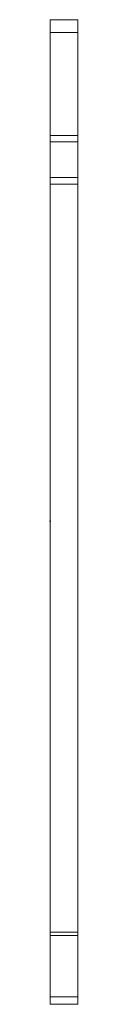
# Model space of a CAD drawing. Units: millimetres. Extents: x 0 to 1.5, y -26.4 to 27.4.
import ezdxf

# ---------------------------------------------------------------- set-up
doc = ezdxf.new("R2010")
doc.units = ezdxf.units.MM
doc.layers.add('1', color=7, linetype='Continuous', true_color=0xffffff)
doc.layers.add('61', color=7, linetype='Continuous', true_color=0xffffff)

msp = doc.modelspace()

# ---------------------------------------------------------------- linework, layer by layer
at = {"layer": '1', "color": 252, "linetype": 'Continuous', "lineweight": 18}
for p, q in [((1.5, 27.45), (0, 27.45)), ((0, 27.45), (0, 26.75)), ((1.5, 27.45), (1.5, 26.75)), ((0, 21.115685), (0, 26.75)), ((1.5, 21.115685), (1.5, 26.75)), ((0, 20.762132), (0, 21.115685)), ((1.5, 21.115685), (1.5, 20.762132)), ((0, 18.805025), (0, 20.762132)), ((1.5, 18.805025), (1.5, 20.762132)), ((0, 18.451472), (0, 18.805025)), ((0, -22.492597), (0, 18.451472)), ((1.5, 18.805025), (1.5, 18.451472)), ((1.5, -22.492597), (1.5, 18.451472)), ((0, -22.492597), (1.5, -22.492597)), ((0, -22.677078), (0, -22.492597)), ((1.5, -22.492597), (1.5, -22.677078)), ((0, -26.036824), (0, -22.677078)), ((1.5, -22.677078), (1.5, -26.036824)), ((0, -26.45), (0, -26.036824)), ((1.5, -26.036824), (1.5, -26.45)), ((0, -26.45), (1.5, -26.45))]:
    msp.add_line(p, q, dxfattribs=at)
at = {"layer": '1', "color": 252, "linetype": 'Continuous', "lineweight": 13}
for p, q in [((1.5, 26.75), (0, 26.75)), ((1.5, 21.115685), (0, 21.115685)), ((1.5, 20.762132), (0, 20.762132)), ((0, 18.805025), (1.5, 18.805025)), ((0, 18.451472), (1.5, 18.451472)), ((0, -22.677078), (1.5, -22.677078)), ((0, -26.036824), (1.5, -26.036824))]:
    msp.add_line(p, q, dxfattribs=at)
at = {"layer": '61', "color": 23, "linetype": 'Continuous', "lineweight": 25}
msp.add_point((0, 0), dxfattribs=at)

doc.saveas('drawing.dxf')
